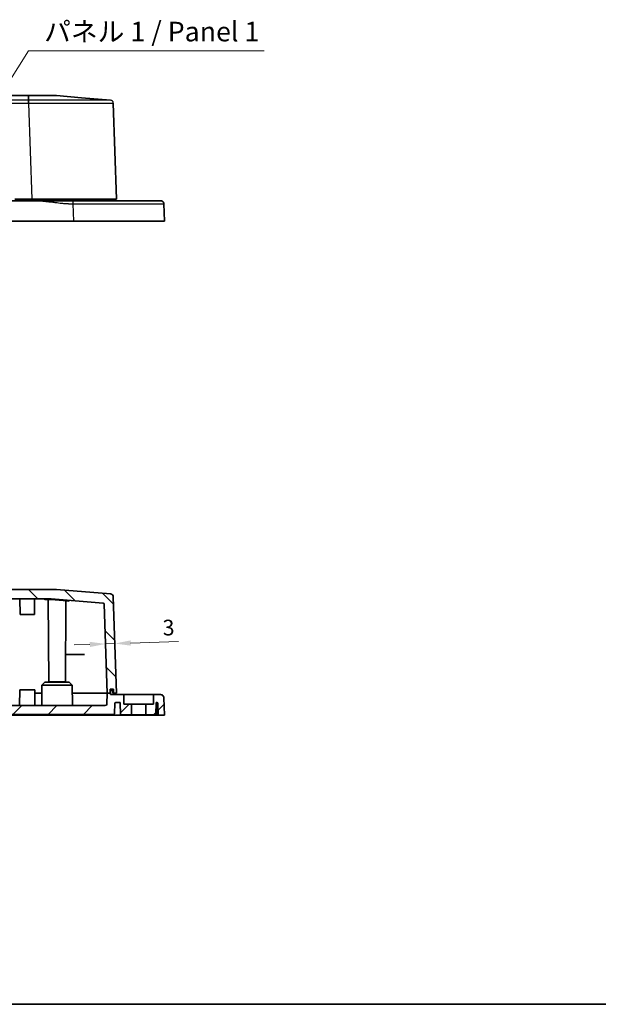
# Model space of a CAD drawing. Units: millimetres. Extents: x 29 to 4370, y 16 to 719.
# Drawn here: x 1146 to 1331, y 16 to 330 of the extents above; entities that cross this region are included whole.
import ezdxf

# ---------------------------------------------------------------- set-up
doc = ezdxf.new("R2010")
doc.units = ezdxf.units.MM
doc.header["$LTSCALE"] = 2
doc.layers.get('Defpoints').update_dxf_attribs({"lineweight": 25})
for name, color, linetype, lineweight in [('Border (ISO)', 7, 'Continuous', 35), ('Dimension (ISO)', 7, 'Continuous', 18), ('Hatch (ISO)', 1, 'Continuous', 18), ('Symbol (ISO)', 7, 'Continuous', 18), ('Visible (ISO)', 7, 'Continuous', 35), ('Visible Narrow (ISO)', 7, 'Continuous', 25)]:
    doc.layers.add(name, color=color, linetype=linetype, lineweight=lineweight)
doc.styles.add('Note Text (TK)', font='MS PGothic.ttf')
doc.dimstyles.new('Default - Method 1b (TK)', dxfattribs={"dimscale": 2, "dimtxt": 2.5, "dimasz": 2.5, "dimexe": 1, "dimexo": 1.5, "dimgap": 1, "dimtad": 1, "dimtoh": 1, "dimrnd": 1e-08, "dimdsep": 46, "dimtxsty": 'Note Text (TK)', "dimcen": 0.09, "dimdle": 5, "dimclrd": 100, "dimclre": 100, "dimclrt": 7, "dimadec": 1, "dimazin": 1, "dimtfac": 1, "dimtmove": 0, "dimatfit": 3, "dimfxl": 1, "dimtolj": 1, "dimlwd": -1, "dimlwe": -1, "dimarcsym": 0})
doc.dimstyles.new('Default - Method 1b (TK)$7', dxfattribs={"dimscale": 2, "dimtxt": 2.5, "dimasz": 2.5, "dimexe": 1, "dimexo": 1.5, "dimgap": 1, "dimtad": 1, "dimtoh": 1, "dimrnd": 1e-08, "dimdsep": 46, "dimtxsty": 'Note Text (TK)', "dimcen": 0.09, "dimdle": 5, "dimclrd": 100, "dimclre": 100, "dimclrt": 7, "dimadec": 1, "dimazin": 1, "dimtfac": 1, "dimtmove": 0, "dimatfit": 3, "dimfxl": 1, "dimtolj": 1, "dimlwd": -1, "dimlwe": -1, "dimarcsym": 0})

# ---------------------------------------------------------------- blocks, each defined once
blk = doc.blocks.new('図面枠 tk図枠')
at = {"layer": 'Border (ISO)'}
blk.add_line((14.5, 8), (405.5, 8), dxfattribs=at)
blk = doc.blocks.new('*D28')
at = {"layer": 'Defpoints', "color": 0}
for p in [(1173.53, 130.8), (1176.53, 130.91), (1176.53, 130.91)]:
    blk.add_point(p, dxfattribs=at)
at = {"layer": 'Dimension (ISO)', "color": 100}
for p, q in [((1168.53, 130.63), (1163.54, 130.46)), ((1173.53, 130.8), (1176.53, 130.91)), ((1181.52, 131.08), (1196.77, 131.62))]:
    blk.add_line(p, q, dxfattribs=at)
for points in [[(1181.49, 131.92), (1181.55, 130.25), (1176.53, 130.91)], [(1168.5, 131.46), (1168.56, 129.8), (1173.53, 130.8)]]:
    blk.add_solid(points, dxfattribs=at)
at = {"layer": 'Dimension (ISO)', "color": 7, "insert": (1191.72, 135.94), "char_height": 5, "attachment_point": 4, "rotation": 2, "style": 'Note Text (TK)'}
blk.add_mtext('\\A1;3', dxfattribs=at)

msp = doc.modelspace()

# ---------------------------------------------------------------- hatches: boundary and pattern name
at = {"layer": 'Hatch (ISO)'}
h = msp.add_hatch(dxfattribs=at)
h.set_pattern_fill('ANSI31', color=256, scale=63.5, angle=90.00021, style=0)
h.set_pattern_definition([(135.0002, (784.75, -4), (-5.61264, -5.61268), [])])
edge = h.paths.add_edge_path()
edge.add_line((1174.9765, 116.3318), (1176.0765, 116.3318))
edge.add_line((1176.0765, 116.3318), (1176.0765, 115.1318))
edge.add_line((1176.0765, 115.1318), (1177.0765, 115.1318))
edge.add_line((1177.0765, 115.1318), (1176.0075, 145.7445))
edge.add_ellipse((1175.0081, 145.7096), major_axis=(0.9994, 0.0349), ratio=1, start_angle=0, end_angle=83.252989)
edge.add_line((1175.0909, 146.7062), (1157.9242, 148.1318))
edge.add_line((1157.9242, 148.1318), (996.2289, 148.1318))
edge.add_line((996.2289, 148.1318), (979.0622, 146.7062))
edge.add_ellipse((979.1449, 145.7096), major_axis=(-0.0828, 0.9966), ratio=1, start_angle=0, end_angle=83.252989)
edge.add_line((978.1456, 145.7445), (977.0765, 115.1318))
edge.add_line((977.0765, 115.1318), (979.0765, 115.1318))
edge.add_line((979.0765, 115.1318), (980.0765, 115.1318))
edge.add_line((980.0765, 115.1318), (981.066, 143.4662))
edge.add_ellipse((981.3658, 143.4557), major_axis=(-0.2998, 0.0105), ratio=1, start_angle=276.747011, end_angle=360, ccw=False)
edge.add_line((981.341, 143.7547), (997.9242, 145.1318))
edge.add_line((997.9242, 145.1318), (1156.2289, 145.1318))
edge.add_line((1156.2289, 145.1318), (1172.8121, 143.7547))
edge.add_ellipse((1172.7873, 143.4557), major_axis=(0.0248, 0.299), ratio=1, start_angle=276.747011, end_angle=360, ccw=False)
edge.add_line((1173.0871, 143.4662), (1174.0765, 115.1318))
edge.add_line((1174.0765, 115.1318), (1174.9765, 115.1318))
edge.add_line((1174.9765, 115.1318), (1174.9765, 116.3318))
h = msp.add_hatch(dxfattribs=at)
h.set_pattern_fill('ANSI31', color=256, scale=63.5, style=0)
h.set_pattern_definition([(45, (784.75, -4), (-5.61266, 5.61266), [])])
edge = h.paths.add_edge_path()
edge.add_line((974.8265, 111.6318), (972.3265, 111.6318))
edge.add_line((972.3265, 111.6318), (972.3265, 108.2318))
edge.add_line((972.3265, 108.2318), (975.853, 108.2318))
edge.add_line((975.853, 108.2318), (975.9892, 112.1318))
edge.add_line((975.9892, 112.1318), (977.3901, 112.1318))
edge.add_ellipse((977.3901, 111.8318), major_axis=(0, 0.3), ratio=1, start_angle=272, end_angle=360, ccw=False)
edge.add_line((977.6899, 111.8422), (977.802, 108.6318))
edge.add_ellipse((978.102, 108.6318), major_axis=(-0.3, 0), ratio=1, start_angle=0, end_angle=90)
edge.add_line((978.102, 108.3318), (1074.0765, 108.3318))
edge.add_line((1074.0765, 108.3318), (1074.0765, 108.6318))
edge.add_line((1074.0765, 108.6318), (1080.0765, 108.6318))
edge.add_line((1080.0765, 108.6318), (1080.0765, 108.3318))
edge.add_line((1080.0765, 108.3318), (1176.0511, 108.3318))
edge.add_ellipse((1176.0511, 108.6318), major_axis=(0, -0.3), ratio=1, start_angle=0, end_angle=90)
edge.add_line((1176.3511, 108.6318), (1176.4632, 111.8422))
edge.add_ellipse((1176.763, 111.8318), major_axis=(-0.2998, 0.0105), ratio=1, start_angle=272, end_angle=360, ccw=False)
edge.add_line((1176.763, 112.1318), (1178.1638, 112.1318))
edge.add_line((1178.1638, 112.1318), (1178.3, 108.2318))
edge.add_line((1178.3, 108.2318), (1181.8265, 108.2318))
edge.add_line((1181.8265, 108.2318), (1181.8265, 111.6318))
edge.add_line((1181.8265, 111.6318), (1179.3265, 111.6318))
edge.add_line((1179.3265, 111.6318), (1179.3265, 114.6318))
edge.add_line((1179.3265, 114.6318), (1175.0765, 114.6318))
edge.add_line((1175.0765, 114.6318), (1175.0765, 115.1318))
edge.add_line((1175.0765, 115.1318), (1174.9765, 115.1318))
edge.add_line((1174.9765, 115.1318), (1174.0765, 115.1318))
edge.add_line((1174.0765, 115.1318), (1173.9537, 111.6143))
edge.add_ellipse((1173.454, 111.6318), major_axis=(0.4997, -0.0174), ratio=1, start_angle=272, end_angle=360, ccw=False)
edge.add_line((1173.454, 111.1318), (980.6991, 111.1318))
edge.add_ellipse((980.6991, 111.6318), major_axis=(0, -0.5), ratio=1, start_angle=272, end_angle=360, ccw=False)
edge.add_line((980.1994, 111.6143), (980.0765, 115.1318))
edge.add_line((980.0765, 115.1318), (979.0765, 115.1318))
edge.add_line((979.0765, 115.1318), (979.0765, 114.6318))
edge.add_line((979.0765, 114.6318), (974.8265, 114.6318))
edge.add_line((974.8265, 114.6318), (974.8265, 111.6318))
edge = h.paths.add_edge_path()
edge.add_spline(control_points=[(963.0388, 114.6318), (962.9202, 114.6318), (962.8025, 114.6106), (962.571, 114.5248), (962.4604, 114.4575), (962.2669, 114.2814), (962.1873, 114.1727), (962.0758, 113.9318), (962.0446, 113.8022), (962.0396, 113.6702)], knot_values=[-0.1537051, -0.1537051, -0.1537051, -0.1537051, -0.11811304, -0.11811304, -0.07963571, -0.07963571, -0.03962152, -0.03962152, 0, 0, 0, 0], degree=3, periodic=0)
edge.add_line((962.0396, 113.6702), (961.8265, 108.1318))
edge.add_line((961.8265, 108.1318), (963.8, 108.1318))
edge.add_line((963.8, 108.1318), (963.9296, 111.8422))
edge.add_ellipse((964.2294, 111.8318), major_axis=(-0.2998, 0.0105), ratio=1, start_angle=272, end_angle=360, ccw=False)
edge.add_line((964.2294, 112.1318), (964.5012, 112.1318))
edge.add_line((964.5012, 112.1318), (964.6374, 108.2318))
edge.add_line((964.6374, 108.2318), (967.8265, 108.2318))
edge.add_line((967.8265, 108.2318), (967.8265, 111.6318))
edge.add_line((967.8265, 111.6318), (965.3265, 111.6318))
edge.add_line((965.3265, 111.6318), (965.3265, 114.6318))
edge.add_line((965.3265, 114.6318), (963.0388, 114.6318))
edge = h.paths.add_edge_path()
edge.add_spline(control_points=[(1192.1135, 113.6702), (1192.109, 113.7887), (1192.0833, 113.9055), (1191.9887, 114.1336), (1191.9172, 114.2415), (1191.7337, 114.428), (1191.6221, 114.5035), (1191.3771, 114.6056), (1191.2463, 114.6318), (1191.1143, 114.6318)], knot_values=[-0.1537051, -0.1537051, -0.1537051, -0.1537051, -0.11811304, -0.11811304, -0.07963571, -0.07963571, -0.03962152, -0.03962152, 0, 0, 0, 0], degree=3, periodic=0)
edge.add_line((1191.1143, 114.6318), (1188.8265, 114.6318))
edge.add_line((1188.8265, 114.6318), (1188.8265, 111.6318))
edge.add_line((1188.8265, 111.6318), (1186.3265, 111.6318))
edge.add_line((1186.3265, 111.6318), (1186.3265, 108.2318))
edge.add_line((1186.3265, 108.2318), (1189.5156, 108.2318))
edge.add_line((1189.5156, 108.2318), (1189.6518, 112.1318))
edge.add_line((1189.6518, 112.1318), (1189.9237, 112.1318))
edge.add_ellipse((1189.9237, 111.8318), major_axis=(0, 0.3), ratio=1, start_angle=272, end_angle=360, ccw=False)
edge.add_line((1190.2235, 111.8422), (1190.353, 108.1318))
edge.add_line((1190.353, 108.1318), (1192.3265, 108.1318))
edge.add_line((1192.3265, 108.1318), (1192.1135, 113.6702))

# ---------------------------------------------------------------- linework, layer by layer
at = {"layer": 'Visible (ISO)'}
for p, q in [((1148.9406, 305.457), (1005.2125, 305.457)), ((1165.9171, 304.7932), (1157.9241, 305.457)), ((1165.9171, 304.7932), (1175.0909, 304.0314)), ((1177.0765, 272.457), (1176.0075, 303.0697)), ((1151.055, 271.957), (1003.0981, 271.957)), ((1150.093, 272.457), (1144.5765, 272.457)), ((1177.0765, 272.457), (1150.093, 272.457)), ((1176.5765, 271.957), (1176.5765, 272.457)), ((1192.3265, 265.457), (1192.1135, 270.9954)), ((1163.348, 265.457), (990.8051, 265.457)), ((1192.3265, 265.457), (1163.348, 265.457)), ((1157.9242, 148.1318), (996.2289, 148.1318)), ((1175.0909, 146.7062), (1157.9242, 148.1318)), ((997.9242, 145.1318), (1156.2289, 145.1318)), ((1146.2765, 140.1318), (1146.2504, 145.1318)), ((1150.8765, 140.1318), (1150.9027, 145.1318)), ((1155.4265, 118.7318), (1155.2892, 144.9621)), ((1156.2289, 145.1318), (1172.8121, 143.7547)), ((1160.7265, 118.7318), (1160.862, 144.5994)), ((1177.0765, 115.1318), (1176.0075, 145.7445)), ((1173.0871, 143.4662), (1174.0765, 115.1318)), ((1150.8765, 140.1318), (1146.2765, 140.1318)), ((1160.7721, 127.4318), (1166.411, 127.4318)), ((1146.1765, 116.1318), (1146.1504, 111.1318)), ((1146.1765, 116.1318), (1150.9765, 116.1318)), ((1150.9765, 116.1318), (1151.0027, 111.1318)), ((1153.2218, 117.6318), (1153.1893, 111.4302)), ((1154.227, 118.6318), (1153.2218, 117.6318)), ((1162.9313, 117.6318), (1153.2218, 117.6318)), ((1154.227, 118.6318), (1161.9261, 118.6318)), ((1160.7265, 118.7318), (1155.4265, 118.7318)), ((1161.9261, 118.6318), (1162.9313, 117.6318)), ((1162.9313, 117.6318), (1162.9638, 111.4302)), ((1174.9765, 116.3318), (1176.0765, 116.3318)), ((1174.9765, 115.1318), (1174.9765, 116.3318)), ((1176.0765, 116.3318), (1176.0765, 115.1318)), ((1150.9818, 115.1318), (1153.2087, 115.1318)), ((1162.9444, 115.1318), (1174.0765, 115.1318)), ((1174.0765, 115.1318), (1173.9537, 111.6143)), ((1175.0765, 115.1318), (1174.0765, 115.1318)), ((1174.0765, 115.1318), (1174.9765, 115.1318)), ((1175.0765, 115.9318), (1174.9765, 115.9318)), ((1175.8765, 115.9318), (1175.0765, 115.9318)), ((1175.0765, 115.2318), (1175.0765, 115.9318)), ((1175.0765, 115.1318), (1175.0765, 115.2318)), ((1175.0765, 114.6318), (1175.0765, 115.1318)), ((1179.3265, 114.6318), (1175.0765, 114.6318)), ((1175.8765, 115.9318), (1175.8765, 115.2318)), ((1175.8765, 115.1318), (1175.8765, 115.2318)), ((1176.0765, 115.1318), (1175.8765, 115.1318)), ((1176.0765, 115.1318), (1177.0765, 115.1318)), ((1176.5765, 115.1318), (1176.5765, 114.6318)), ((1179.3265, 111.6318), (1179.3265, 114.6318)), ((1179.3265, 114.6318), (1188.8265, 114.6318)), ((1191.1143, 114.6318), (1188.8265, 114.6318)), ((1188.8265, 114.6318), (1188.8265, 111.6318)), ((1192.3265, 108.1318), (1192.1135, 113.6702)), ((1173.454, 111.1318), (980.6991, 111.1318)), ((1176.3511, 108.6318), (1176.4632, 111.8422)), ((1176.763, 112.1318), (1178.1638, 112.1318)), ((1178.1638, 112.1318), (1178.3, 108.2318)), ((1181.8265, 111.6318), (1179.3265, 111.6318)), ((1181.8265, 108.2318), (1181.8265, 111.6318)), ((1186.3265, 111.6318), (1181.8265, 111.6318)), ((1188.8265, 111.6318), (1186.3265, 111.6318)), ((1186.3265, 111.6318), (1186.3265, 108.2318)), ((1189.5156, 108.2318), (1189.6518, 112.1318)), ((1189.6518, 112.1318), (1189.9237, 112.1318)), ((1189.6819, 111.8433), (1189.8247, 108.1318)), ((1190.2235, 111.8422), (1190.353, 108.1318)), ((1163.3443, 108.1318), (990.8088, 108.1318)), ((1080.0765, 108.3318), (1176.0511, 108.3318)), ((1163.3373, 108.3318), (1163.3443, 108.1318)), ((1189.8247, 108.1318), (1163.3443, 108.1318)), ((1178.3, 108.2318), (1181.8265, 108.2318)), ((1186.3265, 108.2318), (1181.8265, 108.2318)), ((1186.3265, 108.2318), (1189.5156, 108.2318)), ((1190.353, 108.1318), (1190.1492, 108.1318)), ((1190.353, 108.1318), (1192.3265, 108.1318))]:
    msp.add_line(p, q, dxfattribs=at)
for centre, radius, start, end in [((1175.0081, 145.7096), 1, 2, 85.252989), ((1172.7873, 143.4557), 0.3, 2, 85.252989), ((1152.8893, 111.4318), 0.3, 270, 359.7), ((1163.2638, 111.4318), 0.3, 180.3, 270), ((1173.454, 111.6318), 0.5, 270, 358), ((1176.763, 111.8318), 0.3, 90, 178), ((1189.3822, 111.8318), 0.3, 2.202598, 28.291371), ((1189.9237, 111.8318), 0.3, 2, 90), ((1176.0511, 108.6318), 0.3, 270, 0)]:
    msp.add_arc(centre, radius, start, end, dxfattribs=at)
for points, knots in [([(1148.958, 305.457), (1148.9551, 305.457), (1148.9522, 305.457), (1148.9464, 305.457), (1148.9435, 305.457), (1148.9406, 305.457)], [0.78285524434, 0.78285524434, 0.78285524434, 0.78285524434, 0.78382221008, 0.78382221008, 0.78478917581, 0.78478917581, 0.78478917581, 0.78478917581]), ([(1157.9241, 305.457), (1157.9227, 305.457), (1157.8336, 305.457), (1157.4842, 305.457), (1157.2225, 305.457), (1156.4643, 305.457), (1155.9273, 305.457), (1155.2949, 305.457), (1154.6626, 305.457), (1153.935, 305.457), (1151.8622, 305.457), (1150.4128, 305.457), (1148.958, 305.457)], [-0.78285524, -0.78285524, -0.78285524, -0.78285524, -0.54180308, -0.54180308, -0.29881698, -0.29881698, 0, 0, 0, 0.29881698, 0.29881698, 0.78285524, 0.78285524, 0.78285524, 0.78285524]), ([(1163.1349, 271.957), (1163.1226, 271.957), (1163.1103, 271.957), (1163.098, 271.957), (1163.0782, 271.957), (1163.0585, 271.957), (1163.0132, 271.957), (1162.9875, 271.957), (1162.9285, 271.957), (1162.8952, 271.957), (1162.8186, 271.957), (1162.7752, 271.957), (1162.6756, 271.957), (1162.6193, 271.957), (1162.4898, 271.957), (1162.4166, 271.957), (1162.2604, 271.957), (1162.1774, 271.957), (1161.9804, 271.957), (1161.8665, 271.957), (1161.6423, 271.957), (1161.5319, 271.957), (1161.2594, 271.957), (1161.0973, 271.957), (1160.7938, 271.957), (1160.6523, 271.957), (1160.2928, 271.957), (1160.0749, 271.957), (1159.5991, 271.957), (1159.3412, 271.957), (1158.7487, 271.957), (1158.4142, 271.957), (1157.6396, 271.957), (1157.1996, 271.957), (1156.1872, 271.957), (1155.6147, 271.957), (1154.3808, 271.957), (1153.719, 271.957), (1152.3897, 271.957), (1151.7227, 271.957), (1151.055, 271.957)], [17.71383377, 17.71383377, 17.71383377, 17.71383377, 17.71753078, 17.71753078, 17.71753078, 17.72344599, 17.72344599, 17.73113576, 17.73113576, 17.74113246, 17.74113246, 17.75412818, 17.75412818, 17.7710226, 17.7710226, 17.79298536, 17.79298536, 17.81792676, 17.81792676, 17.85215566, 17.85215566, 17.88536046, 17.88536046, 17.93417309, 17.93417309, 17.9768683, 17.9768683, 18.04275267, 18.04275267, 18.12092931, 18.12092931, 18.22260171, 18.22260171, 18.35662271, 18.35662271, 18.53085, 18.53085, 18.73110256, 18.73110256, 18.93135008, 18.93135008, 18.93135008, 18.93135008]), ([(1191.1143, 271.957), (1191.1143, 271.957), (1190.6914, 271.957), (1188.8564, 271.957), (1187.2497, 271.957), (1182.8751, 271.957), (1180.024, 271.957), (1172.6562, 271.957), (1167.8972, 271.957), (1163.1349, 271.957)], [13.32151161, 13.32151161, 13.32151161, 13.32151161, 14.16109481, 14.16109481, 15.18215574, 15.18215574, 16.28566625, 16.28566625, 17.71383377, 17.71383377, 17.71383377, 17.71383377]), ([(1154.1943, 144.8831), (1154.1943, 144.8832), (1154.1954, 144.8837), (1154.2086, 144.8882), (1154.2474, 144.8984), (1154.3497, 144.9152), (1154.41, 144.9229), (1154.5617, 144.9375), (1154.6565, 144.9442), (1154.8759, 144.9548), (1155.0018, 144.9587), (1155.2797, 144.9627), (1155.4321, 144.9629), (1155.7588, 144.9593), (1155.9332, 144.9555), (1156.2997, 144.9443), (1156.4917, 144.9368), (1156.8888, 144.9185), (1157.0938, 144.9076), (1157.5114, 144.8833), (1157.7241, 144.8697), (1158.1516, 144.8406), (1158.3663, 144.825), (1158.792, 144.7925), (1159.0029, 144.7755), (1159.415, 144.7408), (1159.6162, 144.7231), (1160.0032, 144.6876), (1160.1891, 144.6697), (1160.5405, 144.6344), (1160.7059, 144.6168), (1161.0116, 144.5826), (1161.1519, 144.5659), (1161.4029, 144.5337), (1161.514, 144.5183), (1161.7019, 144.4895), (1161.7799, 144.476), (1161.8956, 144.4528), (1161.9371, 144.4426), (1161.9679, 144.4333), (1161.9737, 144.4308), (1161.9736, 144.4309)], [2.29706568, 2.29706568, 2.29706568, 2.29706568, 2.30735903, 2.30735903, 2.36637266, 2.36637266, 2.41756102, 2.41756102, 2.47587834, 2.47587834, 2.53718601, 2.53718601, 2.59969259, 2.59969259, 2.6628024, 2.6628024, 2.726378, 2.726378, 2.79039022, 2.79039022, 2.85479775, 2.85479775, 2.91951111, 2.91951111, 2.98442077, 2.98442077, 3.04940165, 3.04940165, 3.11433915, 3.11433915, 3.1790813, 3.1790813, 3.24341184, 3.24341184, 3.30686734, 3.30686734, 3.36818127, 3.36818127, 3.42321189, 3.42321189, 3.44621988, 3.44621988, 3.44621988, 3.44621988]), ([(1166.411, 127.4318), (1166.4387, 127.4318), (1166.4716, 127.4318), (1166.5438, 127.4318), (1166.5825, 127.4318), (1166.6607, 127.4318), (1166.6994, 127.4318), (1166.7544, 127.4318), (1166.7725, 127.4318), (1166.8063, 127.4318), (1166.822, 127.4318), (1166.8363, 127.4318)], [0, 0, 0, 0, 0.0117463898, 0.0117463898, 0.0234824654, 0.0234824654, 0.0352029177, 0.0352029177, 0.0412934645, 0.0412934645, 0.0473837414, 0.0473837414, 0.0473837414, 0.0473837414]), ([(1192.1135, 113.6702), (1192.109, 113.7887), (1192.0833, 113.9055), (1191.9887, 114.1336), (1191.9172, 114.2415), (1191.7337, 114.428), (1191.6221, 114.5035), (1191.3771, 114.6056), (1191.2463, 114.6318), (1191.1143, 114.6318)], [-0.153705103, -0.153705103, -0.153705103, -0.153705103, -0.118113037, -0.118113037, -0.079635712, -0.079635712, -0.039621519, -0.039621519, 0, 0, 0, 0]), ([(1189.8247, 108.1318), (1189.8356, 108.1318), (1189.8519, 108.1318), (1189.9604, 108.1318), (1190.0416, 108.1318), (1190.1492, 108.1318)], [0, 0, 0, 0, 0.127752695, 0.127752695, 0.255490169, 0.255490169, 0.255490169, 0.255490169])]:
    msp.add_open_spline(points, degree=3, knots=knots, dxfattribs=at)
msp.add_rational_spline([(1191.1143, 271.957), (1191.6823, 271.957), (1192.0917, 271.5631), (1192.1135, 270.9954)], [1, 0.813711222107, 0.813711222107, 1], degree=3, dxfattribs=at)
msp.add_open_spline([(1172.8121, 143.7547), (1172.8121, 143.7547), (1172.8121, 143.7547), (1172.8121, 143.7547)], degree=3, dxfattribs=at)
at = {"layer": 'Visible Narrow (ISO)'}
for p, q in [((1148.9406, 304.0314), (1148.9406, 305.457)), ((1148.958, 305.457), (1148.9912, 304.0314)), ((1148.9406, 304.0314), (1005.2125, 304.0314)), ((1005.2125, 303.0697), (1148.9406, 303.0697)), ((1148.9406, 304.0314), (1148.9406, 303.0697)), ((1149.024, 303.0697), (1150.093, 272.457)), ((1150.0765, 271.957), (1150.0765, 272.457)), ((1163.1349, 270.9954), (1163.348, 265.457))]:
    msp.add_line(p, q, dxfattribs=at)
msp.add_arc((1175.0081, 303.0348), 1, 2, 85.253016, dxfattribs=at)
for centre, major_axis, start_param, end_param in [((1148.9913, 303.0348), (-0.0001, 1), 4.74729551, 6.2003137), ((1149.024, 303.0348), (0, 1), 0.08284474, 1.53588686)]:
    msp.add_ellipse(centre, major_axis=major_axis, ratio=0.00001, start_param=start_param, end_param=end_param, dxfattribs=at)
for points, knots in [([(1148.9912, 304.0314), (1148.9828, 304.0314), (1148.9744, 304.0314), (1148.9575, 304.0314), (1148.949, 304.0314), (1148.9406, 304.0314)], [-0.00506996995, -0.00506996995, -0.00506996995, -0.00506996995, -0.00253498498, -0.00253498498, 0, 0, 0, 0]), ([(1148.9406, 303.0697), (1148.949, 303.0697), (1148.9575, 303.0697), (1148.9744, 303.0697), (1148.9828, 303.0697), (1148.9913, 303.0697)], [0, 0, 0, 0, 0.00253498498, 0.00253498498, 0.00506996995, 0.00506996995, 0.00506996995, 0.00506996995]), ([(1149.024, 304.0314), (1149.0185, 304.0314), (1149.0131, 304.0314), (1149.0022, 304.0314), (1148.9967, 304.0314), (1148.9912, 304.0314)], [-0.00326635704, -0.00326635704, -0.00326635704, -0.00326635704, -0.00163317852, -0.00163317852, 0, 0, 0, 0]), ([(1148.9913, 303.0697), (1148.9967, 303.0697), (1149.0022, 303.0697), (1149.0131, 303.0697), (1149.0185, 303.0697), (1149.024, 303.0697)], [0, 0, 0, 0, 0.00163317852, 0.00163317852, 0.00326635704, 0.00326635704, 0.00326635704, 0.00326635704]), ([(1175.0909, 304.0314), (1175.0908, 304.0313), (1174.7301, 304.0313), (1173.2687, 304.0312), (1172.1201, 304.0312), (1169.6989, 304.0311), (1168.635, 304.0311), (1167.458, 304.0311), (1165.616, 304.0311), (1163.4955, 304.0311), (1157.4592, 304.0312), (1153.2433, 304.0312), (1149.024, 304.0314)], [-4.08165887, -4.08165887, -4.08165887, -4.08165887, -3.33501509, -3.33501509, -2.53859315, -2.53859315, -2.04082943, -2.04082943, -2.04082943, -1.26177963, -1.26177963, 0, 0, 0, 0]), ([(1149.024, 303.0697), (1153.3915, 303.0752), (1157.7556, 303.0794), (1164.004, 303.0831), (1166.199, 303.0839), (1168.1059, 303.0839), (1169.3242, 303.0839), (1170.4255, 303.0836), (1172.932, 303.082), (1174.121, 303.0803), (1175.6339, 303.0758), (1176.0074, 303.073), (1176.0075, 303.0697)], [0, 0, 0, 0, 1.26177963, 1.26177963, 2.04082943, 2.04082943, 2.04082943, 2.53859315, 2.53859315, 3.33501509, 3.33501509, 4.08165887, 4.08165887, 4.08165887, 4.08165887]), ([(1151.055, 271.957), (1151.7227, 271.957), (1152.3897, 271.9308), (1153.719, 271.8434), (1154.3808, 271.7821), (1155.6147, 271.651), (1156.1872, 271.5832), (1157.1996, 271.4614), (1157.6396, 271.4079), (1158.4142, 271.3172), (1158.7487, 271.2792), (1159.3412, 271.2159), (1159.5991, 271.1898), (1160.0749, 271.145), (1160.2928, 271.1258), (1160.6523, 271.0969), (1160.7938, 271.0863), (1161.0973, 271.065), (1161.2594, 271.0547), (1161.5319, 271.0392), (1161.6423, 271.0334), (1161.8665, 271.0229), (1161.9804, 271.0181), (1162.1774, 271.011), (1162.2604, 271.0084), (1162.4166, 271.004), (1162.4898, 271.0023), (1162.6193, 270.9997), (1162.6756, 270.9987), (1162.7752, 270.9974), (1162.8186, 270.9969), (1162.8952, 270.9962), (1162.9285, 270.9959), (1162.9875, 270.9956), (1163.0132, 270.9955), (1163.0585, 270.9954), (1163.0782, 270.9954), (1163.098, 270.9954), (1163.1103, 270.9954), (1163.1226, 270.9954), (1163.1349, 270.9954)], [-18.93135008, -18.93135008, -18.93135008, -18.93135008, -18.73110256, -18.73110256, -18.53085, -18.53085, -18.35662271, -18.35662271, -18.22260171, -18.22260171, -18.12092931, -18.12092931, -18.04275267, -18.04275267, -17.9768683, -17.9768683, -17.93417309, -17.93417309, -17.88536046, -17.88536046, -17.85215566, -17.85215566, -17.81792676, -17.81792676, -17.79298536, -17.79298536, -17.7710226, -17.7710226, -17.75412818, -17.75412818, -17.74113246, -17.74113246, -17.73113576, -17.73113576, -17.72344599, -17.72344599, -17.71753078, -17.71753078, -17.71753078, -17.71383377, -17.71383377, -17.71383377, -17.71383377]), ([(1163.1349, 270.9954), (1168.0671, 271.0019), (1172.9958, 271.0067), (1180.6266, 271.0112), (1183.5795, 271.0117), (1188.1104, 271.0101), (1189.7745, 271.0081), (1191.6752, 271.0025), (1192.1134, 270.9992), (1192.1135, 270.9954)], [-17.71383377, -17.71383377, -17.71383377, -17.71383377, -16.28566625, -16.28566625, -15.18215574, -15.18215574, -14.16109481, -14.16109481, -13.32151161, -13.32151161, -13.32151161, -13.32151161])]:
    msp.add_open_spline(points, degree=3, knots=knots, dxfattribs=at)
msp.add_rational_spline([(1163.1349, 271.957), (1163.1349, 271.957), (1163.1349, 271.5631), (1163.1349, 270.9954)], [1, 0.813711222107, 0.813711222107, 1], degree=3, dxfattribs=at)

# ---------------------------------------------------------------- block references
at = {"xscale": 2.5, "yscale": 2.5, "zscale": 2.5}
msp.add_blockref('図面枠 tk図枠', (784.75, -4), dxfattribs=at)

# ---------------------------------------------------------------- texts
at = {"layer": 'Symbol (ISO)', "color": 7, "insert": (1153.9663, 320.776), "char_height": 6.25, "width": 74.415207, "attachment_point": 7, "line_spacing_factor": 1.5, "style": 'Note Text (TK)'}
msp.add_mtext('{パネル 1 / Panel 1}', dxfattribs=at)

# ---------------------------------------------------------------- dimensions: what is measured, and where the dimension line sits
at = {"layer": 'Dimension (ISO)', "color": 100}
dim = msp.add_linear_dim(base=(1176.5256, 130.9095), p1=(1173.5292, 130.8048), p2=(1176.5256, 130.9095), angle=182, dimstyle='Default - Method 1b (TK)', override={"dimtoh": 0, "dimdec": 2, "dimse1": 1, "dimse2": 1, "dimtp": 0, "dimtm": 0, "dimtdec": 2, "dimtofl": 1, "dimatfit": 1}, dxfattribs=at)
dim.commit()
dim.dimension.update_dxf_attribs({"geometry": '*D28', "text_midpoint": (1193.3264, 131.4961), "dimtype": 160})

# ---------------------------------------------------------------- leaders
at = {"layer": 'Symbol (ISO)', "color": 100, "annotation_type": 0, "has_hookline": 1, "hookline_direction": 0, "text_width": 70.1349}
msp.add_leader([(1130.7372, 290.6752), (1148.9663, 319.7344), (1153.9663, 319.7344)], dimstyle='Default - Method 1b (TK)$7', override={"dimgap": 0, "dimtad": 1}, dxfattribs=at)

doc.saveas('drawing.dxf')
